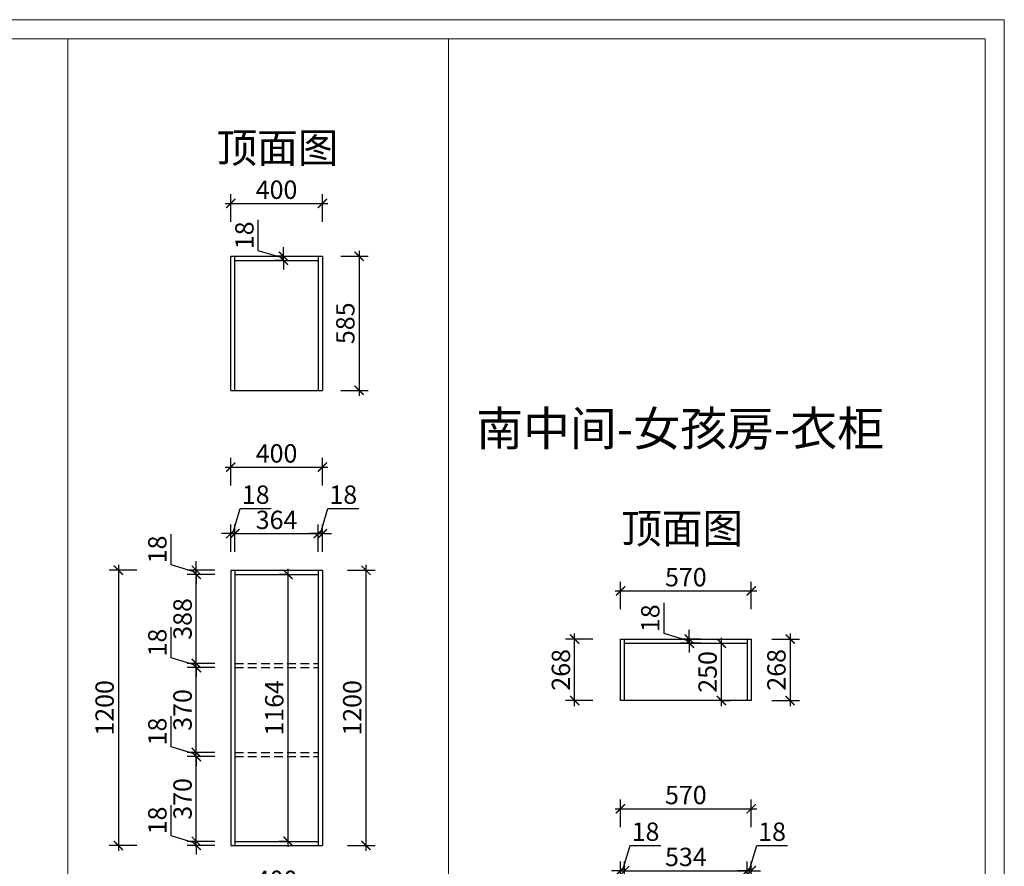
# Model space of a CAD drawing. Units: millimetres. Extents: x 2556747 to 2565709, y 194605 to 202539.
# Drawn here: x 2561415 to 2565709, y 197639 to 201332 of the extents above; entities that cross this region are included whole.
import ezdxf

# ---------------------------------------------------------------- set-up
doc = ezdxf.new("R2010")
doc.units = ezdxf.units.MM
doc.header["$LTSCALE"] = 3
doc.linetypes.add('DASHED', pattern=[19.05, 12.7, -6.35])
doc.layers.add('图层3', color=30, linetype='Continuous', lineweight=15)
doc.layers.add('标注', color=3, linetype='Continuous')
doc.styles.add('DS01', font='txt')
doc.styles.get("Standard").update_dxf_attribs({"font": 'txt', "bigfont": 'gbcbig.shx'})
doc.dimstyles.new('DS03', dxfattribs={"dimscale": 40, "dimtxt": 2, "dimasz": 1, "dimexe": 1, "dimexo": 2, "dimgap": 0.5, "dimtad": 1, "dimdec": 0, "dimzin": 0, "dimdsep": 46, "dimtxsty": 'DS01', "dimblk": 'ARCHTICK', "dimcen": 0, "dimdle": 0.6, "dimclrd": 251, "dimclre": 251, "dimclrt": 2, "dimadec": 0, "dimazin": 0, "dimtfac": 1, "dimtdec": 0, "dimtmove": 1, "dimatfit": 2, "dimldrblk": 'DOT', "dimfxl": 2, "dimfxlon": 1, "dimtolj": 1, "dimtzin": 0, "dimlwe": 30, "dimarcsym": 0})

# ---------------------------------------------------------------- blocks, each defined once
blk = doc.blocks.new('_ARCHTICK')
at = {"color": 0, "linetype": 'ByBlock', "const_width": 0.15}
blk.add_lwpolyline([(-0.5, -0.5), (0.5, 0.5)], dxfattribs=at)
blk = doc.blocks.new('*D58')
at = {"layer": 'Defpoints', "color": 0, "transparency": 16777216}
for p in [(2562185, 197748), (2562352.9, 197748), (2562352.9, 197730)]:
    blk.add_point(p, dxfattribs=at)
at = {"layer": '标注', "color": 251, "lineweight": -2, "transparency": 16777216}
for p, q in [((2562075, 197772), (2562075, 197906.2)), ((2562185, 197739), (2562075, 197772)), ((2562185, 197748), (2562185, 197788)), ((2562185, 197730), (2562185, 197748)), ((2562185, 197730), (2562185, 197748)), ((2562185, 197730), (2562185, 197690))]:
    blk.add_line(p, q, dxfattribs=at)
at = {"layer": '标注', "color": 251, "lineweight": 30, "transparency": 16777216}
for p, q in [((2562265, 197748), (2562145, 197748)), ((2562265, 197730), (2562145, 197730))]:
    blk.add_line(p, q, dxfattribs=at)
at = {"layer": '标注', "color": 251, "lineweight": -2, "transparency": 16777216, "xscale": 40, "yscale": 40, "zscale": 40}
for p, rotation in [((2562185, 197748), 270), ((2562185, 197730), 90)]:
    blk.add_blockref('_ARCHTICK', p, dxfattribs=dict(at, rotation=rotation))
at = {"layer": '标注', "color": 2, "transparency": 16777216, "insert": (2562015, 197839.1), "char_height": 80, "attachment_point": 5, "rotation": 90, "style": 'DS01'}
blk.add_mtext('\\A1;18', dxfattribs=at)
blk = doc.blocks.new('_Dot')
at = {"color": 0, "linetype": 'ByBlock', "lineweight": -2}
blk.add_line((-0.5, 0), (-1, 0), dxfattribs=at)
at = {"color": 0, "linetype": 'ByBlock', "const_width": 0.5}
blk.add_lwpolyline([(-0.25, 0, 1), (0.25, 0, 1)], format="xyb", close=True, dxfattribs=at)
blk = doc.blocks.new('*D59')
at = {"layer": 'Defpoints', "color": 0, "transparency": 16777216}
for p in [(2562185, 198118), (2562352.9, 198118), (2562352.9, 197748)]:
    blk.add_point(p, dxfattribs=at)
at = {"layer": '标注', "color": 251, "lineweight": -2, "transparency": 16777216}
blk.add_line((2562185, 197724), (2562185, 198142), dxfattribs=at)
at = {"layer": '标注', "color": 251, "lineweight": 30, "transparency": 16777216}
for p, q in [((2562265, 198118), (2562145, 198118)), ((2562265, 197748), (2562145, 197748))]:
    blk.add_line(p, q, dxfattribs=at)
at = {"layer": '标注', "color": 251, "lineweight": -2, "transparency": 16777216, "xscale": 40, "yscale": 40, "zscale": 40}
for p, rotation in [((2562185, 198118), 90), ((2562185, 197748), 270)]:
    blk.add_blockref('_ARCHTICK', p, dxfattribs=dict(at, rotation=rotation))
at = {"layer": '标注', "color": 2, "transparency": 16777216, "insert": (2562125, 197933), "char_height": 80, "attachment_point": 5, "rotation": 90, "style": 'DS01'}
blk.add_mtext('\\A1;370', dxfattribs=at)
blk = doc.blocks.new('*D60')
at = {"layer": 'Defpoints', "color": 0, "transparency": 16777216}
for p in [(2562185, 198136), (2562352.9, 198136), (2562352.9, 198118)]:
    blk.add_point(p, dxfattribs=at)
at = {"layer": '标注', "color": 251, "lineweight": -2, "transparency": 16777216}
for p, q in [((2562075, 198160), (2562075, 198294.2)), ((2562185, 198127), (2562075, 198160)), ((2562185, 198136), (2562185, 198176)), ((2562185, 198118), (2562185, 198136)), ((2562185, 198118), (2562185, 198136)), ((2562185, 198118), (2562185, 198078))]:
    blk.add_line(p, q, dxfattribs=at)
at = {"layer": '标注', "color": 251, "lineweight": 30, "transparency": 16777216}
for p, q in [((2562265, 198136), (2562145, 198136)), ((2562265, 198118), (2562145, 198118))]:
    blk.add_line(p, q, dxfattribs=at)
at = {"layer": '标注', "color": 251, "lineweight": -2, "transparency": 16777216, "xscale": 40, "yscale": 40, "zscale": 40}
for p, rotation in [((2562185, 198136), 270), ((2562185, 198118), 90)]:
    blk.add_blockref('_ARCHTICK', p, dxfattribs=dict(at, rotation=rotation))
at = {"layer": '标注', "color": 2, "transparency": 16777216, "insert": (2562015, 198227.1), "char_height": 80, "attachment_point": 5, "rotation": 90, "style": 'DS01'}
blk.add_mtext('\\A1;18', dxfattribs=at)
blk = doc.blocks.new('*D61')
at = {"layer": 'Defpoints', "color": 0, "transparency": 16777216}
for p in [(2562185, 198506), (2562352.9, 198506), (2562352.9, 198136)]:
    blk.add_point(p, dxfattribs=at)
at = {"layer": '标注', "color": 251, "lineweight": -2, "transparency": 16777216}
blk.add_line((2562185, 198112), (2562185, 198530), dxfattribs=at)
at = {"layer": '标注', "color": 251, "lineweight": 30, "transparency": 16777216}
for p, q in [((2562265, 198506), (2562145, 198506)), ((2562265, 198136), (2562145, 198136))]:
    blk.add_line(p, q, dxfattribs=at)
at = {"layer": '标注', "color": 251, "lineweight": -2, "transparency": 16777216, "xscale": 40, "yscale": 40, "zscale": 40}
for p, rotation in [((2562185, 198506), 90), ((2562185, 198136), 270)]:
    blk.add_blockref('_ARCHTICK', p, dxfattribs=dict(at, rotation=rotation))
at = {"layer": '标注', "color": 2, "transparency": 16777216, "insert": (2562125, 198321), "char_height": 80, "attachment_point": 5, "rotation": 90, "style": 'DS01'}
blk.add_mtext('\\A1;370', dxfattribs=at)
blk = doc.blocks.new('*D62')
at = {"layer": 'Defpoints', "color": 0, "transparency": 16777216}
for p in [(2562185, 198524), (2562352.9, 198524), (2562352.9, 198506)]:
    blk.add_point(p, dxfattribs=at)
at = {"layer": '标注', "color": 251, "lineweight": -2, "transparency": 16777216}
for p, q in [((2562075, 198548), (2562075, 198682.2)), ((2562185, 198515), (2562075, 198548)), ((2562185, 198524), (2562185, 198564)), ((2562185, 198506), (2562185, 198524)), ((2562185, 198506), (2562185, 198524)), ((2562185, 198506), (2562185, 198466))]:
    blk.add_line(p, q, dxfattribs=at)
at = {"layer": '标注', "color": 251, "lineweight": 30, "transparency": 16777216}
for p, q in [((2562265, 198524), (2562145, 198524)), ((2562265, 198506), (2562145, 198506))]:
    blk.add_line(p, q, dxfattribs=at)
at = {"layer": '标注', "color": 251, "lineweight": -2, "transparency": 16777216, "xscale": 40, "yscale": 40, "zscale": 40}
for p, rotation in [((2562185, 198524), 270), ((2562185, 198506), 90)]:
    blk.add_blockref('_ARCHTICK', p, dxfattribs=dict(at, rotation=rotation))
at = {"layer": '标注', "color": 2, "transparency": 16777216, "insert": (2562015, 198615.1), "char_height": 80, "attachment_point": 5, "rotation": 90, "style": 'DS01'}
blk.add_mtext('\\A1;18', dxfattribs=at)
blk = doc.blocks.new('*D63')
at = {"layer": 'Defpoints', "color": 0, "transparency": 16777216}
for p in [(2562185, 198912), (2562352.9, 198912), (2562352.9, 198524)]:
    blk.add_point(p, dxfattribs=at)
at = {"layer": '标注', "color": 251, "lineweight": 30, "transparency": 16777216}
for p, q in [((2562265, 198912), (2562145, 198912)), ((2562265, 198524), (2562145, 198524))]:
    blk.add_line(p, q, dxfattribs=at)
at = {"layer": '标注', "color": 251, "lineweight": -2, "transparency": 16777216}
blk.add_line((2562185, 198500), (2562185, 198936), dxfattribs=at)
at = {"layer": '标注', "color": 251, "lineweight": -2, "transparency": 16777216, "xscale": 40, "yscale": 40, "zscale": 40}
for p, rotation in [((2562185, 198912), 90), ((2562185, 198524), 270)]:
    blk.add_blockref('_ARCHTICK', p, dxfattribs=dict(at, rotation=rotation))
at = {"layer": '标注', "color": 2, "transparency": 16777216, "insert": (2562125, 198718), "char_height": 80, "attachment_point": 5, "rotation": 90, "style": 'DS01'}
blk.add_mtext('\\A1;388', dxfattribs=at)
blk = doc.blocks.new('*D64')
at = {"layer": 'Defpoints', "color": 0, "transparency": 16777216}
for p in [(2562185, 198930), (2562352.9, 198930), (2562352.9, 198912)]:
    blk.add_point(p, dxfattribs=at)
at = {"layer": '标注', "color": 251, "lineweight": -2, "transparency": 16777216}
for p, q in [((2562075, 198954), (2562075, 199088.2)), ((2562185, 198930), (2562185, 198970)), ((2562185, 198921), (2562075, 198954)), ((2562185, 198912), (2562185, 198930)), ((2562185, 198912), (2562185, 198930)), ((2562185, 198912), (2562185, 198872))]:
    blk.add_line(p, q, dxfattribs=at)
at = {"layer": '标注', "color": 251, "lineweight": 30, "transparency": 16777216}
for p, q in [((2562265, 198930), (2562145, 198930)), ((2562265, 198912), (2562145, 198912))]:
    blk.add_line(p, q, dxfattribs=at)
at = {"layer": '标注', "color": 251, "lineweight": -2, "transparency": 16777216, "xscale": 40, "yscale": 40, "zscale": 40}
for p, rotation in [((2562185, 198930), 270), ((2562185, 198912), 90)]:
    blk.add_blockref('_ARCHTICK', p, dxfattribs=dict(at, rotation=rotation))
at = {"layer": '标注', "color": 2, "transparency": 16777216, "insert": (2562015, 199021.1), "char_height": 80, "attachment_point": 5, "rotation": 90, "style": 'DS01'}
blk.add_mtext('\\A1;18', dxfattribs=at)
blk = doc.blocks.new('*D65')
at = {"layer": 'Defpoints', "color": 0, "transparency": 16777216}
for p in [(2562334.9, 198930), (2561845, 197730), (2562334.9, 197730)]:
    blk.add_point(p, dxfattribs=at)
at = {"layer": '标注', "color": 251, "lineweight": 30, "transparency": 16777216}
for p, q in [((2561925, 198930), (2561805, 198930)), ((2561925, 197730), (2561805, 197730))]:
    blk.add_line(p, q, dxfattribs=at)
at = {"layer": '标注', "color": 251, "lineweight": -2, "transparency": 16777216}
blk.add_line((2561845, 198954), (2561845, 197706), dxfattribs=at)
at = {"layer": '标注', "color": 251, "lineweight": -2, "transparency": 16777216, "xscale": 40, "yscale": 40, "zscale": 40}
for p, rotation in [((2561845, 198930), 90), ((2561845, 197730), 270)]:
    blk.add_blockref('_ARCHTICK', p, dxfattribs=dict(at, rotation=rotation))
at = {"layer": '标注', "color": 2, "transparency": 16777216, "insert": (2561785, 198330), "char_height": 80, "attachment_point": 5, "rotation": 90, "style": 'DS01'}
blk.add_mtext('\\A1;1200', dxfattribs=at)
blk = doc.blocks.new('*D11')
at = {"layer": 'Defpoints', "color": 0, "transparency": 16777216}
for p in [(2562352.9, 199090), (2562334.9, 198930), (2562352.9, 198930)]:
    blk.add_point(p, dxfattribs=at)
at = {"layer": '标注', "color": 251, "lineweight": -2, "transparency": 16777216}
for p, q in [((2562343.9, 199090), (2562376.9, 199200)), ((2562376.9, 199200), (2562511.1, 199200)), ((2562334.9, 199090), (2562294.9, 199090)), ((2562334.9, 199090), (2562352.9, 199090)), ((2562334.9, 199090), (2562352.9, 199090)), ((2562352.9, 199090), (2562392.9, 199090))]:
    blk.add_line(p, q, dxfattribs=at)
at = {"layer": '标注', "color": 251, "lineweight": 30, "transparency": 16777216}
for p, q in [((2562334.9, 199010), (2562334.9, 199130)), ((2562352.9, 199010), (2562352.9, 199130))]:
    blk.add_line(p, q, dxfattribs=at)
at = {"layer": '标注', "color": 251, "lineweight": -2, "transparency": 16777216, "xscale": 40, "yscale": 40, "zscale": 40}
blk.add_blockref('_ARCHTICK', (2562334.9, 199090), dxfattribs=at)
at = {"layer": '标注', "color": 251, "lineweight": -2, "transparency": 16777216, "xscale": 40, "yscale": 40, "zscale": 40, "rotation": 180}
blk.add_blockref('_ARCHTICK', (2562352.9, 199090), dxfattribs=at)
at = {"layer": '标注', "color": 2, "transparency": 16777216, "insert": (2562444, 199260), "char_height": 80, "attachment_point": 5, "style": 'DS01'}
blk.add_mtext('\\A1;18', dxfattribs=at)
blk = doc.blocks.new('*D67')
at = {"layer": 'Defpoints', "color": 0, "transparency": 16777216}
for p in [(2562716.9, 199090), (2562352.9, 198930), (2562716.9, 198912)]:
    blk.add_point(p, dxfattribs=at)
at = {"layer": '标注', "color": 251, "lineweight": 30, "transparency": 16777216}
for p, q in [((2562352.9, 199010), (2562352.9, 199130)), ((2562716.9, 199010), (2562716.9, 199130))]:
    blk.add_line(p, q, dxfattribs=at)
at = {"layer": '标注', "color": 251, "lineweight": -2, "transparency": 16777216}
blk.add_line((2562328.9, 199090), (2562740.9, 199090), dxfattribs=at)
at = {"layer": '标注', "color": 251, "lineweight": -2, "transparency": 16777216, "xscale": 40, "yscale": 40, "zscale": 40, "rotation": 180}
blk.add_blockref('_ARCHTICK', (2562352.9, 199090), dxfattribs=at)
at = {"layer": '标注', "color": 251, "lineweight": -2, "transparency": 16777216, "xscale": 40, "yscale": 40, "zscale": 40}
blk.add_blockref('_ARCHTICK', (2562716.9, 199090), dxfattribs=at)
at = {"layer": '标注', "color": 2, "transparency": 16777216, "insert": (2562534.9, 199150), "char_height": 80, "attachment_point": 5, "style": 'DS01'}
blk.add_mtext('\\A1;364', dxfattribs=at)
blk = doc.blocks.new('*D68')
at = {"layer": 'Defpoints', "color": 0, "transparency": 16777216}
for p in [(2562734.9, 199090), (2562716.9, 198912), (2562734.9, 198930)]:
    blk.add_point(p, dxfattribs=at)
at = {"layer": '标注', "color": 251, "lineweight": -2, "transparency": 16777216}
for p, q in [((2562725.9, 199090), (2562758.9, 199200)), ((2562758.9, 199200), (2562893.1, 199200)), ((2562716.9, 199090), (2562676.9, 199090)), ((2562716.9, 199090), (2562734.9, 199090)), ((2562716.9, 199090), (2562734.9, 199090)), ((2562734.9, 199090), (2562774.9, 199090))]:
    blk.add_line(p, q, dxfattribs=at)
at = {"layer": '标注', "color": 251, "lineweight": 30, "transparency": 16777216}
for p, q in [((2562716.9, 199010), (2562716.9, 199130)), ((2562734.9, 199010), (2562734.9, 199130))]:
    blk.add_line(p, q, dxfattribs=at)
at = {"layer": '标注', "color": 251, "lineweight": -2, "transparency": 16777216, "xscale": 40, "yscale": 40, "zscale": 40}
blk.add_blockref('_ARCHTICK', (2562716.9, 199090), dxfattribs=at)
at = {"layer": '标注', "color": 251, "lineweight": -2, "transparency": 16777216, "xscale": 40, "yscale": 40, "zscale": 40, "rotation": 180}
blk.add_blockref('_ARCHTICK', (2562734.9, 199090), dxfattribs=at)
at = {"layer": '标注', "color": 2, "transparency": 16777216, "insert": (2562826, 199260), "char_height": 80, "attachment_point": 5, "style": 'DS01'}
blk.add_mtext('\\A1;18', dxfattribs=at)
blk = doc.blocks.new('*D12')
at = {"layer": 'Defpoints', "color": 0, "transparency": 16777216}
for p in [(2562734.9, 199380), (2562334.9, 198930), (2562734.9, 198930)]:
    blk.add_point(p, dxfattribs=at)
at = {"layer": '标注', "color": 251, "lineweight": 30, "transparency": 16777216}
for p, q in [((2562334.9, 199300), (2562334.9, 199420)), ((2562734.9, 199300), (2562734.9, 199420))]:
    blk.add_line(p, q, dxfattribs=at)
at = {"layer": '标注', "color": 251, "lineweight": -2, "transparency": 16777216}
blk.add_line((2562310.9, 199380), (2562758.9, 199380), dxfattribs=at)
at = {"layer": '标注', "color": 251, "lineweight": -2, "transparency": 16777216, "xscale": 40, "yscale": 40, "zscale": 40, "rotation": 180}
blk.add_blockref('_ARCHTICK', (2562334.9, 199380), dxfattribs=at)
at = {"layer": '标注', "color": 251, "lineweight": -2, "transparency": 16777216, "xscale": 40, "yscale": 40, "zscale": 40}
blk.add_blockref('_ARCHTICK', (2562734.9, 199380), dxfattribs=at)
at = {"layer": '标注', "color": 2, "transparency": 16777216, "insert": (2562534.9, 199440), "char_height": 80, "attachment_point": 5, "style": 'DS01'}
blk.add_mtext('\\A1;400', dxfattribs=at)
blk = doc.blocks.new('*D69')
at = {"layer": 'Defpoints', "color": 0, "transparency": 16777216}
for p in [(2562334.9, 197730), (2562734.9, 197730), (2562734.9, 197520)]:
    blk.add_point(p, dxfattribs=at)
at = {"layer": '标注', "color": 251, "lineweight": 30, "transparency": 16777216}
for p, q in [((2562334.9, 197600), (2562334.9, 197480)), ((2562734.9, 197600), (2562734.9, 197480))]:
    blk.add_line(p, q, dxfattribs=at)
at = {"layer": '标注', "color": 251, "lineweight": -2, "transparency": 16777216}
blk.add_line((2562310.9, 197520), (2562758.9, 197520), dxfattribs=at)
at = {"layer": '标注', "color": 251, "lineweight": -2, "transparency": 16777216, "xscale": 40, "yscale": 40, "zscale": 40, "rotation": 180}
blk.add_blockref('_ARCHTICK', (2562334.9, 197520), dxfattribs=at)
at = {"layer": '标注', "color": 251, "lineweight": -2, "transparency": 16777216, "xscale": 40, "yscale": 40, "zscale": 40}
blk.add_blockref('_ARCHTICK', (2562734.9, 197520), dxfattribs=at)
at = {"layer": '标注', "color": 2, "transparency": 16777216, "insert": (2562534.9, 197580), "char_height": 80, "attachment_point": 5, "style": 'DS01'}
blk.add_mtext('\\A1;400', dxfattribs=at)
blk = doc.blocks.new('*D70')
at = {"layer": 'Defpoints', "color": 0, "transparency": 16777216}
for p in [(2562585, 198912), (2562655, 198912), (2562655, 197748)]:
    blk.add_point(p, dxfattribs=at)
at = {"layer": '标注', "color": 251, "lineweight": 30, "transparency": 16777216}
for p, q in [((2562585, 198912), (2562545, 198912)), ((2562585, 197748), (2562545, 197748))]:
    blk.add_line(p, q, dxfattribs=at)
at = {"layer": '标注', "color": 251, "lineweight": -2, "transparency": 16777216}
blk.add_line((2562585, 197724), (2562585, 198936), dxfattribs=at)
at = {"layer": '标注', "color": 251, "lineweight": -2, "transparency": 16777216, "xscale": 40, "yscale": 40, "zscale": 40}
for p, rotation in [((2562585, 198912), 90), ((2562585, 197748), 270)]:
    blk.add_blockref('_ARCHTICK', p, dxfattribs=dict(at, rotation=rotation))
at = {"layer": '标注', "color": 2, "transparency": 16777216, "insert": (2562525, 198330), "char_height": 80, "attachment_point": 5, "rotation": 90, "style": 'DS01'}
blk.add_mtext('\\A1;1164', dxfattribs=at)
blk = doc.blocks.new('*D13')
at = {"layer": 'Defpoints', "color": 0, "transparency": 16777216}
for p in [(2562734.9, 198930), (2562925, 198930), (2562734.9, 197730)]:
    blk.add_point(p, dxfattribs=at)
at = {"layer": '标注', "color": 251, "lineweight": 30, "transparency": 16777216}
for p, q in [((2562845, 198930), (2562965, 198930)), ((2562845, 197730), (2562965, 197730))]:
    blk.add_line(p, q, dxfattribs=at)
at = {"layer": '标注', "color": 251, "lineweight": -2, "transparency": 16777216}
blk.add_line((2562925, 197706), (2562925, 198954), dxfattribs=at)
at = {"layer": '标注', "color": 251, "lineweight": -2, "transparency": 16777216, "xscale": 40, "yscale": 40, "zscale": 40}
for p, rotation in [((2562925, 198930), 90), ((2562925, 197730), 270)]:
    blk.add_blockref('_ARCHTICK', p, dxfattribs=dict(at, rotation=rotation))
at = {"layer": '标注', "color": 2, "transparency": 16777216, "insert": (2562865, 198330), "char_height": 80, "attachment_point": 5, "rotation": 90, "style": 'DS01'}
blk.add_mtext('\\A1;1200', dxfattribs=at)
blk = doc.blocks.new('*D74')
at = {"layer": 'Defpoints', "color": 0, "transparency": 16777216}
for p in [(2562564.9, 200300), (2562574.9, 200300), (2562574.9, 200282)]:
    blk.add_point(p, dxfattribs=at)
at = {"layer": '标注', "color": 251, "lineweight": -2, "transparency": 16777216}
for p, q in [((2562454.9, 200324), (2562454.9, 200458.2)), ((2562564.9, 200300), (2562564.9, 200340)), ((2562564.9, 200291), (2562454.9, 200324)), ((2562564.9, 200282), (2562564.9, 200300)), ((2562564.9, 200282), (2562564.9, 200300)), ((2562564.9, 200282), (2562564.9, 200242))]:
    blk.add_line(p, q, dxfattribs=at)
at = {"layer": '标注', "color": 251, "lineweight": 30, "transparency": 16777216}
for p, q in [((2562564.9, 200300), (2562524.9, 200300)), ((2562564.9, 200282), (2562524.9, 200282))]:
    blk.add_line(p, q, dxfattribs=at)
at = {"layer": '标注', "color": 251, "lineweight": -2, "transparency": 16777216, "xscale": 40, "yscale": 40, "zscale": 40}
for p, rotation in [((2562564.9, 200300), 270), ((2562564.9, 200282), 90)]:
    blk.add_blockref('_ARCHTICK', p, dxfattribs=dict(at, rotation=rotation))
at = {"layer": '标注', "color": 2, "transparency": 16777216, "insert": (2562394.9, 200391.1), "char_height": 80, "attachment_point": 5, "rotation": 90, "style": 'DS01'}
blk.add_mtext('\\A1;18', dxfattribs=at)
blk = doc.blocks.new('*D75')
at = {"layer": 'Defpoints', "color": 0, "transparency": 16777216}
for p in [(2562734.9, 200530), (2562334.9, 200300), (2562734.9, 200300)]:
    blk.add_point(p, dxfattribs=at)
at = {"layer": '标注', "color": 251, "lineweight": 30, "transparency": 16777216}
for p, q in [((2562334.9, 200450), (2562334.9, 200570)), ((2562734.9, 200450), (2562734.9, 200570))]:
    blk.add_line(p, q, dxfattribs=at)
at = {"layer": '标注', "color": 251, "lineweight": -2, "transparency": 16777216}
blk.add_line((2562310.9, 200530), (2562758.9, 200530), dxfattribs=at)
at = {"layer": '标注', "color": 251, "lineweight": -2, "transparency": 16777216, "xscale": 40, "yscale": 40, "zscale": 40, "rotation": 180}
blk.add_blockref('_ARCHTICK', (2562334.9, 200530), dxfattribs=at)
at = {"layer": '标注', "color": 251, "lineweight": -2, "transparency": 16777216, "xscale": 40, "yscale": 40, "zscale": 40}
blk.add_blockref('_ARCHTICK', (2562734.9, 200530), dxfattribs=at)
at = {"layer": '标注', "color": 2, "transparency": 16777216, "insert": (2562534.9, 200590), "char_height": 80, "attachment_point": 5, "style": 'DS01'}
blk.add_mtext('\\A1;400', dxfattribs=at)
blk = doc.blocks.new('*D76')
at = {"layer": 'Defpoints', "color": 0, "transparency": 16777216}
for p in [(2562734.9, 200300), (2562734.9, 199715), (2562894.9, 199715)]:
    blk.add_point(p, dxfattribs=at)
at = {"layer": '标注', "color": 251, "lineweight": 30, "transparency": 16777216}
for p, q in [((2562814.9, 200300), (2562934.9, 200300)), ((2562814.9, 199715), (2562934.9, 199715))]:
    blk.add_line(p, q, dxfattribs=at)
at = {"layer": '标注', "color": 251, "lineweight": -2, "transparency": 16777216}
blk.add_line((2562894.9, 200324), (2562894.9, 199691), dxfattribs=at)
at = {"layer": '标注', "color": 251, "lineweight": -2, "transparency": 16777216, "xscale": 40, "yscale": 40, "zscale": 40}
for p, rotation in [((2562894.9, 200300), 90), ((2562894.9, 199715), 270)]:
    blk.add_blockref('_ARCHTICK', p, dxfattribs=dict(at, rotation=rotation))
at = {"layer": '标注', "color": 2, "transparency": 16777216, "insert": (2562834.9, 200007.5), "char_height": 80, "attachment_point": 5, "rotation": 90, "style": 'DS01'}
blk.add_mtext('\\A1;585', dxfattribs=at)
blk = doc.blocks.new('*D17')
at = {"layer": 'Defpoints', "color": 0, "transparency": 16777216}
for p in [(2564053, 197620), (2564035, 197430), (2564053, 197412)]:
    blk.add_point(p, dxfattribs=at)
at = {"layer": '标注', "color": 251, "lineweight": -2, "transparency": 16777216}
for p, q in [((2564044, 197620), (2564077, 197730)), ((2564077, 197730), (2564211.2, 197730)), ((2564035, 197620), (2563995, 197620)), ((2564035, 197620), (2564053, 197620)), ((2564035, 197620), (2564053, 197620)), ((2564053, 197620), (2564093, 197620))]:
    blk.add_line(p, q, dxfattribs=at)
at = {"layer": '标注', "color": 251, "lineweight": 30, "transparency": 16777216}
for p, q in [((2564035, 197540), (2564035, 197660)), ((2564053, 197540), (2564053, 197660))]:
    blk.add_line(p, q, dxfattribs=at)
at = {"layer": '标注', "color": 251, "lineweight": -2, "transparency": 16777216, "xscale": 40, "yscale": 40, "zscale": 40}
blk.add_blockref('_ARCHTICK', (2564035, 197620), dxfattribs=at)
at = {"layer": '标注', "color": 251, "lineweight": -2, "transparency": 16777216, "xscale": 40, "yscale": 40, "zscale": 40, "rotation": 180}
blk.add_blockref('_ARCHTICK', (2564053, 197620), dxfattribs=at)
at = {"layer": '标注', "color": 2, "transparency": 16777216, "insert": (2564144.1, 197790), "char_height": 80, "attachment_point": 5, "style": 'DS01'}
blk.add_mtext('\\A1;18', dxfattribs=at)
blk = doc.blocks.new('*D84')
at = {"layer": 'Defpoints', "color": 0, "transparency": 16777216}
for p in [(2564587, 197620), (2564053, 197412), (2564587, 197412)]:
    blk.add_point(p, dxfattribs=at)
at = {"layer": '标注', "color": 251, "lineweight": 30, "transparency": 16777216}
for p, q in [((2564053, 197540), (2564053, 197660)), ((2564587, 197540), (2564587, 197660))]:
    blk.add_line(p, q, dxfattribs=at)
at = {"layer": '标注', "color": 251, "lineweight": -2, "transparency": 16777216}
blk.add_line((2564029, 197620), (2564611, 197620), dxfattribs=at)
at = {"layer": '标注', "color": 251, "lineweight": -2, "transparency": 16777216, "xscale": 40, "yscale": 40, "zscale": 40, "rotation": 180}
blk.add_blockref('_ARCHTICK', (2564053, 197620), dxfattribs=at)
at = {"layer": '标注', "color": 251, "lineweight": -2, "transparency": 16777216, "xscale": 40, "yscale": 40, "zscale": 40}
blk.add_blockref('_ARCHTICK', (2564587, 197620), dxfattribs=at)
at = {"layer": '标注', "color": 2, "transparency": 16777216, "insert": (2564320, 197680), "char_height": 80, "attachment_point": 5, "style": 'DS01'}
blk.add_mtext('\\A1;534', dxfattribs=at)
blk = doc.blocks.new('*D85')
at = {"layer": 'Defpoints', "color": 0, "transparency": 16777216}
for p in [(2564605, 197620), (2564587, 197412), (2564605, 197430)]:
    blk.add_point(p, dxfattribs=at)
at = {"layer": '标注', "color": 251, "lineweight": -2, "transparency": 16777216}
for p, q in [((2564596, 197620), (2564629, 197730)), ((2564629, 197730), (2564763.2, 197730)), ((2564587, 197620), (2564547, 197620)), ((2564587, 197620), (2564605, 197620)), ((2564587, 197620), (2564605, 197620)), ((2564605, 197620), (2564645, 197620))]:
    blk.add_line(p, q, dxfattribs=at)
at = {"layer": '标注', "color": 251, "lineweight": 30, "transparency": 16777216}
for p, q in [((2564587, 197540), (2564587, 197660)), ((2564605, 197540), (2564605, 197660))]:
    blk.add_line(p, q, dxfattribs=at)
at = {"layer": '标注', "color": 251, "lineweight": -2, "transparency": 16777216, "xscale": 40, "yscale": 40, "zscale": 40}
blk.add_blockref('_ARCHTICK', (2564587, 197620), dxfattribs=at)
at = {"layer": '标注', "color": 251, "lineweight": -2, "transparency": 16777216, "xscale": 40, "yscale": 40, "zscale": 40, "rotation": 180}
blk.add_blockref('_ARCHTICK', (2564605, 197620), dxfattribs=at)
at = {"layer": '标注', "color": 2, "transparency": 16777216, "insert": (2564696.1, 197790), "char_height": 80, "attachment_point": 5, "style": 'DS01'}
blk.add_mtext('\\A1;18', dxfattribs=at)
blk = doc.blocks.new('*D18')
at = {"layer": 'Defpoints', "color": 0, "transparency": 16777216}
for p in [(2564605, 197890), (2564035, 197430), (2564605, 197430)]:
    blk.add_point(p, dxfattribs=at)
at = {"layer": '标注', "color": 251, "lineweight": 30, "transparency": 16777216}
for p, q in [((2564035, 197810), (2564035, 197930)), ((2564605, 197810), (2564605, 197930))]:
    blk.add_line(p, q, dxfattribs=at)
at = {"layer": '标注', "color": 251, "lineweight": -2, "transparency": 16777216}
blk.add_line((2564011, 197890), (2564629, 197890), dxfattribs=at)
at = {"layer": '标注', "color": 251, "lineweight": -2, "transparency": 16777216, "xscale": 40, "yscale": 40, "zscale": 40, "rotation": 180}
blk.add_blockref('_ARCHTICK', (2564035, 197890), dxfattribs=at)
at = {"layer": '标注', "color": 251, "lineweight": -2, "transparency": 16777216, "xscale": 40, "yscale": 40, "zscale": 40}
blk.add_blockref('_ARCHTICK', (2564605, 197890), dxfattribs=at)
at = {"layer": '标注', "color": 2, "transparency": 16777216, "insert": (2564320, 197950), "char_height": 80, "attachment_point": 5, "style": 'DS01'}
blk.add_mtext('\\A1;570', dxfattribs=at)
blk = doc.blocks.new('*D88')
at = {"layer": 'Defpoints', "color": 0, "transparency": 16777216}
for p in [(2563835, 198630), (2564035, 198630), (2564045, 198362)]:
    blk.add_point(p, dxfattribs=at)
at = {"layer": '标注', "color": 251, "lineweight": -2, "transparency": 16777216}
blk.add_line((2563835, 198338), (2563835, 198654), dxfattribs=at)
at = {"layer": '标注', "color": 251, "lineweight": 30, "transparency": 16777216}
for p, q in [((2563915, 198630), (2563795, 198630)), ((2563915, 198362), (2563795, 198362))]:
    blk.add_line(p, q, dxfattribs=at)
at = {"layer": '标注', "color": 251, "lineweight": -2, "transparency": 16777216, "xscale": 40, "yscale": 40, "zscale": 40}
for p, rotation in [((2563835, 198630), 90), ((2563835, 198362), 270)]:
    blk.add_blockref('_ARCHTICK', p, dxfattribs=dict(at, rotation=rotation))
at = {"layer": '标注', "color": 2, "transparency": 16777216, "insert": (2563775, 198496), "char_height": 80, "attachment_point": 5, "rotation": 90, "style": 'DS01'}
blk.add_mtext('\\A1;268', dxfattribs=at)
blk = doc.blocks.new('*D89')
at = {"layer": 'Defpoints', "color": 0, "transparency": 16777216}
for p in [(2564605, 198840), (2564035, 198630), (2564605, 198630)]:
    blk.add_point(p, dxfattribs=at)
at = {"layer": '标注', "color": 251, "lineweight": 30, "transparency": 16777216}
for p, q in [((2564035, 198760), (2564035, 198880)), ((2564605, 198760), (2564605, 198880))]:
    blk.add_line(p, q, dxfattribs=at)
at = {"layer": '标注', "color": 251, "lineweight": -2, "transparency": 16777216}
blk.add_line((2564011, 198840), (2564629, 198840), dxfattribs=at)
at = {"layer": '标注', "color": 251, "lineweight": -2, "transparency": 16777216, "xscale": 40, "yscale": 40, "zscale": 40, "rotation": 180}
blk.add_blockref('_ARCHTICK', (2564035, 198840), dxfattribs=at)
at = {"layer": '标注', "color": 251, "lineweight": -2, "transparency": 16777216, "xscale": 40, "yscale": 40, "zscale": 40}
blk.add_blockref('_ARCHTICK', (2564605, 198840), dxfattribs=at)
at = {"layer": '标注', "color": 2, "transparency": 16777216, "insert": (2564320, 198900), "char_height": 80, "attachment_point": 5, "style": 'DS01'}
blk.add_mtext('\\A1;570', dxfattribs=at)
blk = doc.blocks.new('*D90')
at = {"layer": 'Defpoints', "color": 0, "transparency": 16777216}
for p in [(2564335, 198612), (2564465, 198630), (2564465, 198612)]:
    blk.add_point(p, dxfattribs=at)
at = {"layer": '标注', "color": 251, "lineweight": -2, "transparency": 16777216}
for p, q in [((2564225, 198654), (2564225, 198788.2)), ((2564335, 198621), (2564225, 198654)), ((2564335, 198630), (2564335, 198670)), ((2564335, 198630), (2564335, 198612)), ((2564335, 198630), (2564335, 198612)), ((2564335, 198612), (2564335, 198572))]:
    blk.add_line(p, q, dxfattribs=at)
at = {"layer": '标注', "color": 251, "lineweight": 30, "transparency": 16777216}
for p, q in [((2564385, 198630), (2564295, 198630)), ((2564385, 198612), (2564295, 198612))]:
    blk.add_line(p, q, dxfattribs=at)
at = {"layer": '标注', "color": 251, "lineweight": -2, "transparency": 16777216, "xscale": 40, "yscale": 40, "zscale": 40}
for p, rotation in [((2564335, 198630), 270), ((2564335, 198612), 90)]:
    blk.add_blockref('_ARCHTICK', p, dxfattribs=dict(at, rotation=rotation))
at = {"layer": '标注', "color": 2, "transparency": 16777216, "insert": (2564165, 198721.1), "char_height": 80, "attachment_point": 5, "rotation": 90, "style": 'DS01'}
blk.add_mtext('\\A1;18', dxfattribs=at)
blk = doc.blocks.new('*D91')
at = {"layer": 'Defpoints', "color": 0, "transparency": 16777216}
for p in [(2564465, 198612), (2564475, 198612), (2564465, 198362)]:
    blk.add_point(p, dxfattribs=at)
at = {"layer": '标注', "color": 251, "lineweight": -2, "transparency": 16777216}
blk.add_line((2564475, 198338), (2564475, 198636), dxfattribs=at)
at = {"layer": '标注', "color": 251, "lineweight": 30, "transparency": 16777216}
for p, q in [((2564475, 198612), (2564515, 198612)), ((2564475, 198362), (2564515, 198362))]:
    blk.add_line(p, q, dxfattribs=at)
at = {"layer": '标注', "color": 251, "lineweight": -2, "transparency": 16777216, "xscale": 40, "yscale": 40, "zscale": 40}
for p, rotation in [((2564475, 198612), 90), ((2564475, 198362), 270)]:
    blk.add_blockref('_ARCHTICK', p, dxfattribs=dict(at, rotation=rotation))
at = {"layer": '标注', "color": 2, "transparency": 16777216, "insert": (2564415, 198487), "char_height": 80, "attachment_point": 5, "rotation": 90, "style": 'DS01'}
blk.add_mtext('\\A1;250', dxfattribs=at)
blk = doc.blocks.new('*D92')
at = {"layer": 'Defpoints', "color": 0, "transparency": 16777216}
for p in [(2564605, 198630), (2564605, 198362), (2564775, 198362)]:
    blk.add_point(p, dxfattribs=at)
at = {"layer": '标注', "color": 251, "lineweight": -2, "transparency": 16777216}
blk.add_line((2564775, 198654), (2564775, 198338), dxfattribs=at)
at = {"layer": '标注', "color": 251, "lineweight": 30, "transparency": 16777216}
for p, q in [((2564695, 198630), (2564815, 198630)), ((2564695, 198362), (2564815, 198362))]:
    blk.add_line(p, q, dxfattribs=at)
at = {"layer": '标注', "color": 251, "lineweight": -2, "transparency": 16777216, "xscale": 40, "yscale": 40, "zscale": 40}
for p, rotation in [((2564775, 198630), 90), ((2564775, 198362), 270)]:
    blk.add_blockref('_ARCHTICK', p, dxfattribs=dict(at, rotation=rotation))
at = {"layer": '标注', "color": 2, "transparency": 16777216, "insert": (2564715, 198496), "char_height": 80, "attachment_point": 5, "rotation": 90, "style": 'DS01'}
blk.add_mtext('\\A1;268', dxfattribs=at)

msp = doc.modelspace()

# ---------------------------------------------------------------- linework, layer by layer
at = {"color": 0, "lineweight": 18}
for p, q in [((2556747.3, 201331.6), (2565708.9, 201331.6)), ((2565708.9, 201331.6), (2565708.9, 194604.6)), ((2556831.1, 201247.9), (2565625.2, 201247.9)), ((2565625.2, 201247.9), (2565625.2, 194688.3))]:
    msp.add_line(p, q, dxfattribs=at)
at = {"layer": '图层3', "color": 157}
for p, q in [((2561625, 195519.5), (2561625, 201247.9)), ((2563285, 195519.5), (2563285, 201247.9))]:
    msp.add_line(p, q, dxfattribs=at)
at = {"layer": '标注', "color": 0}
for p, q in [((2562334.9, 199715), (2562334.9, 200300)), ((2562334.9, 200300), (2562734.9, 200300)), ((2562352.9, 199715), (2562352.9, 200300)), ((2562716.9, 200300), (2562716.9, 199715)), ((2562734.9, 200300), (2562734.9, 199715)), ((2562352.9, 200282), (2562716.9, 200282)), ((2562334.9, 199715), (2562734.9, 199715)), ((2562334.9, 198930), (2562734.9, 198930)), ((2562334.9, 198930), (2562334.9, 197730)), ((2562352.9, 198930), (2562352.9, 197730)), ((2562352.9, 198912), (2562716.9, 198912)), ((2562716.9, 198930), (2562716.9, 197730)), ((2562734.9, 198930), (2562734.9, 197730)), ((2564035, 198362), (2564035, 198630)), ((2564035, 198630), (2564605, 198630)), ((2564053, 198362), (2564053, 198630)), ((2564053, 198612), (2564587, 198612)), ((2564587, 198630), (2564587, 198362)), ((2564605, 198630), (2564605, 198362)), ((2564605, 198362), (2564035, 198362)), ((2562334.9, 197730), (2562734.9, 197730)), ((2562352.9, 197748), (2562716.9, 197748))]:
    msp.add_line(p, q, dxfattribs=at)
at = {"layer": '标注', "color": 0, "linetype": 'DASHED'}
for p, q in [((2562352.9, 198524), (2562716.9, 198524)), ((2562352.9, 198506), (2562716.9, 198506)), ((2562352.9, 198136), (2562716.9, 198136)), ((2562352.9, 198118), (2562716.9, 198118))]:
    msp.add_line(p, q, dxfattribs=at)

# ---------------------------------------------------------------- texts
at = {"layer": '标注', "color": 1, "char_height": 130, "width": 770}
for insert, attachment_point in [((2562804.9, 200837.9), 3), ((2564037.7, 199177.9), 1)]:
    msp.add_mtext('\\A1;{\\fSimSun|b0|i0|c134|p2;顶面图}', dxfattribs=dict(at, insert=insert, attachment_point=attachment_point))
at = {"layer": '标注', "color": 0, "insert": (2563405.1, 199623.5), "char_height": 150, "width": 2417.182, "attachment_point": 1}
msp.add_mtext('{\\fSimSun|b0|i0|c134|p2;\\C3;南中间-女孩房-衣柜}', dxfattribs=at)

# ---------------------------------------------------------------- dimensions: what is measured, and where the dimension line sits
at = {"layer": '标注', "color": 0}
for base, p1, p2, picture, middle in [((2562734.9, 200530), (2562334.9, 200300), (2562734.9, 200300), '*D75', (2562534.9, 200590)), ((2562734.9, 199380), (2562334.9, 198930), (2562734.9, 198930), '*D12', (2562534.9, 199440)), ((2562352.9, 199090), (2562334.9, 198930), (2562352.9, 198930), '*D11', (2562396.9, 199260)), ((2562734.9, 199090), (2562716.9, 198912), (2562734.9, 198930), '*D68', (2562778.9, 199260)), ((2562716.9, 199090), (2562352.9, 198930), (2562716.9, 198912), '*D67', (2562534.9, 199150)), ((2564605, 198840), (2564035, 198630), (2564605, 198630), '*D89', (2564320, 198900)), ((2564605, 197890), (2564035, 197430), (2564605, 197430), '*D18', (2564320, 197950)), ((2564053, 197620), (2564035, 197430), (2564053, 197412), '*D17', (2564097, 197790)), ((2564605, 197620), (2564587, 197412), (2564605, 197430), '*D85', (2564649, 197790)), ((2562734.9, 197520), (2562334.9, 197730), (2562734.9, 197730), '*D69', (2562534.9, 197580)), ((2564587, 197620), (2564053, 197412), (2564587, 197412), '*D84', (2564320, 197680))]:
    dim = msp.add_linear_dim(base=base, p1=p1, p2=p2, dimstyle='DS03', dxfattribs=at)
    dim.commit()
    dim.dimension.update_dxf_attribs({"geometry": picture, "text_midpoint": middle})
for base, p1, p2, picture, middle in [((2562564.9, 200300), (2562574.9, 200282), (2562574.9, 200300), '*D74', (2562394.9, 200344)), ((2562894.9, 199715), (2562734.9, 200300), (2562734.9, 199715), '*D76', (2562834.9, 200007.5)), ((2562185, 198930), (2562352.9, 198912), (2562352.9, 198930), '*D64', (2562015, 198974)), ((2561845, 197730), (2562334.9, 198930), (2562334.9, 197730), '*D65', (2561785, 198330)), ((2562185, 198912), (2562352.9, 198524), (2562352.9, 198912), '*D63', (2562125, 198718)), ((2562585, 198912), (2562655, 197748), (2562655, 198912), '*D70', (2562525, 198330)), ((2562925, 198930), (2562734.9, 197730), (2562734.9, 198930), '*D13', (2562865, 198330)), ((2564335, 198612), (2564465, 198630), (2564465, 198612), '*D90', (2564165, 198674)), ((2562185, 198524), (2562352.9, 198506), (2562352.9, 198524), '*D62', (2562015, 198568)), ((2563835, 198630), (2564045, 198362), (2564035, 198630), '*D88', (2563775, 198496)), ((2564775, 198362), (2564605, 198630), (2564605, 198362), '*D92', (2564715, 198496)), ((2564475, 198612), (2564465, 198362), (2564465, 198612), '*D91', (2564415, 198487)), ((2562185, 198506), (2562352.9, 198136), (2562352.9, 198506), '*D61', (2562125, 198321)), ((2562185, 198136), (2562352.9, 198118), (2562352.9, 198136), '*D60', (2562015, 198180)), ((2562185, 198118), (2562352.9, 197748), (2562352.9, 198118), '*D59', (2562125, 197933)), ((2562185, 197748), (2562352.9, 197730), (2562352.9, 197748), '*D58', (2562015, 197792))]:
    dim = msp.add_linear_dim(base=base, p1=p1, p2=p2, angle=90, dimstyle='DS03', dxfattribs=at)
    dim.commit()
    dim.dimension.update_dxf_attribs({"geometry": picture, "text_midpoint": middle})

doc.saveas('drawing.dxf')
